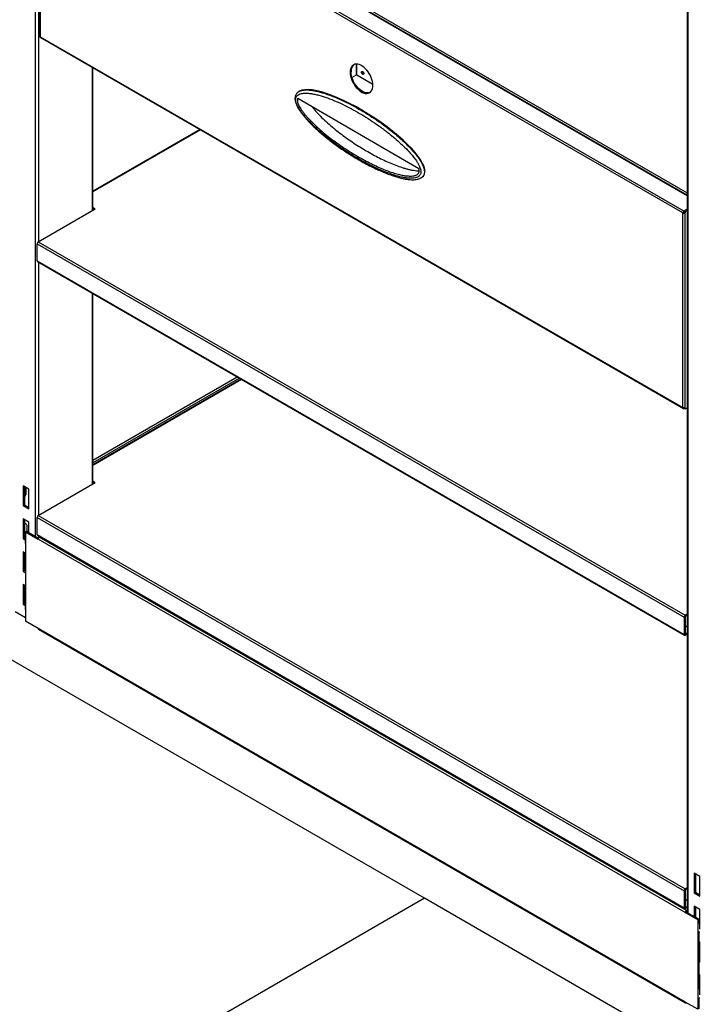
# Model space of a CAD drawing. Units: millimetres. Extents: x 8833 to 80396, y -48581 to 41351.
# Drawn here: x 40143 to 40567, y -25959 to -25347 of the extents above; entities that cross this region are included whole.
import ezdxf

# ---------------------------------------------------------------- set-up
doc = ezdxf.new("R2010")
doc.units = ezdxf.units.MM

msp = doc.modelspace()

# ---------------------------------------------------------------- linework, layer by layer
at = {"color": 0, "linetype": 'ByBlock', "lineweight": -2}
for p, q in [((40152.69, -25089.127), (40152.69, -25668.055)), ((40154.67, -25103.483), (40154.67, -25485.15)), ((40557.311, -25456.625), (40165.609, -25230.501)), ((40557.311, -25456.287), (40166.109, -25230.451)), ((40167.398, -25229.737), (40557.311, -25454.829)), ((40155.508, -25236.624), (40155.508, -25357.578)), ((40554.609, -25467.312), (40155.801, -25237.085)), ((40155.801, -25237.085), (40155.801, -25357.933)), ((40156.417, -25235.807), (40555.408, -25466.14)), ((40557.311, -25322.71), (40557.311, -25901.638)), ((40557.721, -25322.946), (40557.721, -25901.875)), ((40155.801, -25357.933), (40554.609, -25588.16)), ((40155.963, -25358.364), (40554.862, -25588.644)), ((40188.045, -25376.885), (40188.045, -25465.883)), ((40188.455, -25465.646), (40188.455, -25377.122)), ((40352.094, -25381.596), (40352.094, -25374.915)), ((40352.377, -25381.596), (40352.377, -25374.927)), ((40349.283, -25383.219), (40352.094, -25381.596)), ((40352.377, -25381.596), (40362.241, -25387.291)), ((40394.35, -25892.776), (39531.68, -25394.767)), ((40316.782, -25391.755), (40316.429, -25391.959)), ((40316.454, -25392.005), (40316.508, -25391.977)), ((40390.87, -25439.974), (40315.669, -25396.372)), ((40254.935, -25415.5), (40188.455, -25453.878)), ((40255.228, -25415.669), (40188.455, -25454.217)), ((40392.138, -25445.531), (40392.036, -25445.595)), ((40392.163, -25445.571), (40392.516, -25445.367)), ((40154.528, -25485.232), (40189.884, -25464.822)), ((40189.884, -25464.822), (40188.455, -25463.997)), ((40189.318, -25465.148), (40188.455, -25464.65)), ((40555.175, -25466.985), (40554.609, -25467.312)), ((40554.609, -25588.16), (40554.609, -25467.312)), ((40557.311, -25465.042), (40555.408, -25466.14)), ((40555.408, -25466.14), (40555.408, -25466.793)), ((40555.408, -25466.793), (40555.458, -25466.764)), ((40557.311, -25465.099), (40555.458, -25466.169)), ((40555.458, -25466.169), (40556.024, -25466.495)), ((40555.458, -25466.169), (40555.458, -25466.88)), ((40556.024, -25467.206), (40555.458, -25466.88)), ((40556.024, -25466.495), (40557.311, -25465.753)), ((40556.024, -25466.495), (40556.024, -25467.206)), ((40556.024, -25588.266), (40556.024, -25467.206)), ((40153.821, -25486.457), (40555.458, -25718.316)), ((40153.821, -25497.072), (40153.821, -25486.457)), ((40154.528, -25485.232), (40556.165, -25717.092)), ((40153.821, -25497.072), (40555.458, -25728.932)), ((40154.028, -25497.529), (40555.665, -25729.389)), ((40154.67, -25497.9), (40154.67, -25654.991)), ((40188.045, -25517.167), (40188.045, -25635.723)), ((40188.455, -25635.487), (40188.455, -25517.404)), ((40188.455, -25620.791), (40278.001, -25569.098)), ((40279.416, -25569.914), (40188.455, -25622.424)), ((40280.537, -25570.561), (40188.455, -25623.719)), ((40280.83, -25570.73), (40188.455, -25624.057)), ((40555.408, -25588.621), (40555.408, -25588.378)), ((40555.408, -25588.621), (40555.458, -25588.592)), ((40555.458, -25588.65), (40555.458, -25588.375)), ((40555.458, -25588.65), (40556.024, -25588.977)), ((40556.024, -25588.977), (40557.311, -25588.234)), ((40556.024, -25588.977), (40556.024, -25588.266)), ((40154.528, -25655.072), (40189.884, -25634.662)), ((40189.884, -25634.662), (40188.455, -25633.838)), ((40189.318, -25634.989), (40188.455, -25634.491)), ((40148.73, -25638.824), (40145.195, -25636.783)), ((40145.195, -25636.783), (40145.195, -25649.031)), ((40146.043, -25637.273), (40146.043, -25648.541)), ((40147.104, -25638.296), (40146.043, -25638.908)), ((40146.255, -25638.786), (40146.255, -25641.48)), ((40147.104, -25641.97), (40147.104, -25638.296)), ((40148.73, -25651.072), (40148.73, -25638.824)), ((40146.255, -25641.48), (40146.043, -25641.848)), ((40146.043, -25643.807), (40147.104, -25641.97)), ((40147.104, -25641.97), (40146.255, -25641.48)), ((40146.043, -25648.541), (40145.195, -25649.031)), ((40145.195, -25649.031), (40148.73, -25651.072)), ((40146.043, -25648.541), (40148.73, -25650.092)), ((40148.73, -25659.237), (40145.195, -25657.196)), ((40145.195, -25657.196), (40145.195, -25669.444)), ((40146.043, -25657.686), (40146.043, -25668.954)), ((40153.821, -25656.297), (40555.458, -25888.157)), ((40153.821, -25666.912), (40153.821, -25656.297)), ((40154.528, -25655.072), (40556.165, -25886.932)), ((40146.043, -25659.81), (40146.27, -25659.906)), ((40146.836, -25660.233), (40146.27, -25659.906)), ((40146.75, -25665.28), (40147.316, -25664.953)), ((40147.316, -25664.953), (40154.67, -25669.198)), ((40147.457, -25661.607), (40147.457, -25665.035)), ((40148.73, -25664.953), (40148.023, -25665.361)), ((40148.73, -25665.77), (40148.73, -25659.237)), ((40146.043, -25668.954), (40145.195, -25669.444)), ((40145.195, -25669.444), (40146.457, -25670.173)), ((40146.043, -25668.954), (40146.457, -25669.194)), ((40146.457, -25666.505), (40146.457, -25672.22)), ((40146.75, -25665.28), (40154.528, -25669.77)), ((40146.75, -25665.28), (40146.75, -25666.913)), ((40146.75, -25666.913), (40146.75, -25672.629)), ((40148.73, -25665.607), (40148.589, -25665.688)), ((40153.821, -25666.912), (40555.458, -25898.772)), ((40154.028, -25667.37), (40555.665, -25899.23)), ((40556.165, -25901.63), (40154.528, -25669.77)), ((40154.67, -25667.74), (40154.67, -25669.198)), ((40155.236, -25668.545), (40155.65, -25668.306)), ((40556.872, -25900.405), (40155.236, -25668.545)), ((40146.75, -25672.629), (40146.75, -25707.74)), ((40146.75, -25678.508), (40145.195, -25677.61)), ((40145.195, -25677.61), (40145.195, -25689.858)), ((40146.043, -25678.1), (40146.043, -25689.368)), ((40146.043, -25689.368), (40145.195, -25689.858)), ((40146.043, -25689.368), (40146.75, -25689.776)), ((40145.195, -25689.858), (40146.75, -25690.756)), ((40146.75, -25698.921), (40145.195, -25698.023)), ((40145.195, -25698.023), (40145.195, -25710.271)), ((40146.043, -25698.513), (40146.043, -25709.781)), ((40146.043, -25700.637), (40146.27, -25700.733)), ((40146.75, -25701.011), (40146.27, -25700.733)), ((40146.457, -25707.332), (40146.457, -25713.047)), ((40146.75, -25707.74), (40146.75, -25713.456)), ((40146.043, -25709.781), (40145.195, -25710.271)), ((40145.195, -25710.271), (40146.457, -25711)), ((40146.043, -25709.781), (40146.457, -25710.021)), ((40146.75, -25713.456), (40146.75, -25720.804)), ((40140.245, -25714.763), (40146.75, -25718.518)), ((40556.024, -25717.99), (40555.458, -25718.316)), ((40555.458, -25718.316), (40555.458, -25728.932)), ((40556.024, -25717.99), (40556.024, -25728.605)), ((40557.311, -25716.43), (40556.165, -25717.092)), ((40557.311, -25717.084), (40556.165, -25717.745)), ((40556.165, -25717.745), (40556.165, -25717.092)), ((40154.528, -25725.295), (40146.75, -25720.804)), ((40556.165, -25957.155), (40154.528, -25725.295)), ((40154.736, -25725.753), (40556.372, -25957.612)), ((40557.311, -25724.45), (40556.024, -25723.707)), ((40556.024, -25728.605), (40555.458, -25728.932)), ((40556.165, -25728.687), (40556.024, -25728.605)), ((40556.165, -25728.687), (40557.311, -25728.025)), ((40556.165, -25729.34), (40557.311, -25728.679)), ((40556.165, -25728.687), (40556.165, -25729.34)), ((40565.216, -25879.256), (40561.68, -25877.215)), ((40561.68, -25877.215), (40561.68, -25889.463)), ((40562.529, -25877.705), (40562.529, -25888.973)), ((40565.216, -25891.504), (40565.216, -25879.256)), ((40556.024, -25887.83), (40555.458, -25888.157)), ((40555.458, -25888.157), (40555.458, -25898.772)), ((40556.024, -25887.83), (40556.024, -25898.445)), ((40557.311, -25886.271), (40556.165, -25886.932)), ((40557.311, -25886.924), (40556.165, -25887.585)), ((40556.165, -25887.585), (40556.165, -25886.932)), ((40562.529, -25888.973), (40561.68, -25889.463)), ((40561.68, -25889.463), (40565.216, -25891.504)), ((40562.529, -25888.973), (40565.216, -25890.524)), ((40394.35, -25892.776), (39948.873, -26149.945)), ((41257.02, -26390.785), (40394.35, -25892.776)), ((40557.311, -25894.29), (40556.024, -25893.547)), ((40556.024, -25898.445), (40555.458, -25898.772)), ((40556.165, -25898.527), (40556.024, -25898.445)), ((40556.165, -25898.527), (40557.311, -25897.866)), ((40556.165, -25899.18), (40557.311, -25898.519)), ((40556.165, -25898.527), (40556.165, -25899.18)), ((40556.165, -25901.63), (40556.731, -25901.303)), ((40563.943, -25906.12), (40556.165, -25901.63)), ((40564.509, -25905.794), (40556.731, -25901.303)), ((40557.311, -25900.152), (40556.872, -25900.405)), ((40556.872, -25900.405), (40556.872, -25901.058)), ((40557.311, -25900.805), (40556.872, -25901.058)), ((40565.216, -25899.669), (40561.68, -25897.628)), ((40561.68, -25897.628), (40561.68, -25904.161)), ((40562.529, -25898.118), (40562.529, -25904.651)), ((40565.216, -25911.918), (40565.216, -25899.669)), ((40563.943, -25906.12), (40564.509, -25905.794)), ((40563.943, -25906.12), (40563.943, -25907.753)), ((40563.943, -25907.753), (40564.509, -25907.427)), ((40563.943, -25907.753), (40563.943, -25913.469)), ((40564.509, -25905.794), (40564.509, -25907.427)), ((40564.792, -25907.427), (40565.216, -25907.182)), ((40565.216, -25907.672), (40564.792, -25907.427)), ((40563.943, -25913.469), (40563.943, -25948.58)), ((40564.509, -25913.632), (40564.509, -25948.254)), ((40565.202, -25911.909), (40565.216, -25911.918)), ((40565.216, -25920.083), (40564.509, -25919.675)), ((40565.216, -25932.331), (40565.216, -25920.083)), ((40564.509, -25930.943), (40565.216, -25931.351)), ((40564.509, -25931.923), (40565.216, -25932.331)), ((40565.216, -25940.496), (40564.509, -25940.088)), ((40565.216, -25952.745), (40565.216, -25940.496)), ((40563.943, -25948.58), (40564.509, -25948.254)), ((40563.943, -25948.58), (40563.943, -25954.296)), ((40564.792, -25948.254), (40565.216, -25948.009)), ((40565.216, -25948.499), (40564.792, -25948.254)), ((40563.943, -25961.645), (40556.165, -25957.155)), ((40556.872, -25957.563), (40556.872, -25957.563)), ((40556.872, -25957.563), (40556.872, -25957.563)), ((40563.943, -25954.296), (40563.943, -25961.645)), ((40564.509, -25954.459), (40564.509, -25961.318)), ((40565.202, -25952.736), (40565.216, -25952.745))]:
    msp.add_line(p, q, dxfattribs=at)
at = {"color": 0, "linetype": 'ByBlock', "lineweight": -2, "flags": 128}
for points in [[(40362.276, -25388.126), (40362.211, -25386.976), (40362.014, -25385.771), (40361.691, -25384.535), (40361.247, -25383.289), (40360.69, -25382.057), (40360.032, -25380.862), (40359.283, -25379.727), (40358.458, -25378.672), (40357.573, -25377.717), (40356.644, -25376.879), (40355.688, -25376.176), (40354.723, -25375.619), (40353.767, -25375.218), (40352.837, -25374.983), (40351.952, -25374.916), (40351.128, -25375.019), (40350.379, -25375.29), (40349.72, -25375.724), (40349.164, -25376.313), (40348.72, -25377.046), (40348.396, -25377.91), (40348.2, -25378.888), (40348.134, -25379.962), (40348.2, -25381.111), (40348.396, -25382.316), (40348.72, -25383.553), (40349.164, -25384.798), (40349.72, -25386.03), (40350.379, -25387.225), (40351.128, -25388.36), (40351.952, -25389.416), (40352.837, -25390.371), (40353.767, -25391.208), (40354.723, -25391.911), (40355.688, -25392.469), (40356.644, -25392.869), (40357.573, -25393.105), (40358.458, -25393.172), (40359.283, -25393.069), (40360.032, -25392.797), (40360.69, -25392.363), (40361.247, -25391.774), (40361.691, -25391.041), (40362.014, -25390.177), (40362.211, -25389.199), (40362.276, -25388.126)], [(40360.48, -25392.527), (40359.849, -25392.742), (40359.024, -25392.845), (40358.139, -25392.778), (40357.21, -25392.542), (40356.254, -25392.142), (40355.288, -25391.585), (40354.332, -25390.881), (40353.403, -25390.044), (40352.518, -25389.089), (40351.693, -25388.034), (40350.945, -25386.898), (40350.286, -25385.704), (40349.729, -25384.472), (40349.285, -25383.226), (40348.962, -25381.989), (40348.766, -25380.785), (40348.7, -25379.635)], [(40356.62, -25380.779), (40356.566, -25381.061), (40356.412, -25381.237), (40356.183, -25381.282), (40355.912, -25381.188), (40355.642, -25380.969), (40355.412, -25380.66), (40355.259, -25380.307), (40355.205, -25379.963), (40355.259, -25379.682), (40355.412, -25379.505), (40355.642, -25379.461), (40355.912, -25379.555), (40356.183, -25379.773), (40356.412, -25380.082), (40356.566, -25380.436), (40356.62, -25380.779)], [(40146.043, -25660.113), (40146.148, -25660.099), (40146.515, -25660.114), (40146.836, -25660.233), (40147.1, -25660.452), (40147.296, -25660.762), (40147.417, -25661.152), (40147.457, -25661.607)]]:
    msp.add_lwpolyline(points, dxfattribs=at)
at = {"color": 0, "linetype": 'ByBlock', "lineweight": -2}
for centre, radius, start, end in [((40353.829, -25379.161), 5.151, 130.31397, 185.274909), ((40352.235, -25381.869), 0.307, 62.609672, 117.390328), ((40357.163, -25379.649), 1.389, 173.576753, 246.417871), ((40155.357, -25486.526), 1.537, 122.605478, 177.394522), ((40154.311, -25497.126), 0.493, 173.701152, 234.986667), ((40155.357, -25656.367), 1.537, 122.605478, 177.394522), ((40146.905, -25666.505), 0.437, 110.783421, 249.216579), ((40154.311, -25666.966), 0.493, 173.701152, 234.986667), ((40156.064, -25669.84), 1.537, 122.605478, 177.394522), ((40146.958, -25672.17), 0.503, 185.694799, 245.625342), ((40146.272, -25702.149), 1.23, 67.1046, 100.709269), ((40146.905, -25707.332), 0.437, 110.783421, 249.216579), ((40146.958, -25712.997), 0.503, 185.694799, 245.625342), ((40556.993, -25718.386), 1.537, 122.605478, 177.394522), ((40556.331, -25718.004), 0.307, 122.605478, 177.394522), ((40155.004, -25725.355), 0.48, 172.74417, 235.943649), ((40555.889, -25729.001), 0.437, 170.785963, 309.203285), ((40556.11, -25728.619), 0.0873, 170.785963, 309.203285), ((40556.993, -25888.227), 1.537, 122.605478, 177.394522), ((40556.331, -25887.844), 0.307, 122.605478, 177.394522), ((40555.889, -25898.842), 0.437, 170.785963, 309.203285), ((40556.11, -25898.459), 0.0873, 170.785963, 309.203285), ((40557.7, -25901.7), 1.537, 122.605478, 177.394522), ((40557.038, -25901.317), 0.307, 122.605478, 177.394522), ((40564.656, -25906.359), 1.566, 242.927556, 290.970509), ((40564.65, -25907.154), 0.307, 242.609672, 297.390328), ((40564.655, -25912.094), 1.548, 242.634254, 290.690567), ((40564.656, -25947.186), 1.566, 242.927556, 290.970509), ((40564.65, -25947.981), 0.307, 242.609672, 297.390328), ((40556.596, -25957.225), 0.437, 170.785963, 309.203285), ((40564.655, -25952.921), 1.548, 242.634254, 290.690567)]:
    msp.add_arc(centre, radius, start, end, dxfattribs=at)
msp.add_ellipse((40354.649, -25418.561), major_axis=(39.297, -25.482), ratio=0.2825566, start_param=6.1416027, end_param=9.2827214, dxfattribs=at)
for points in [[(40155.801, -25357.933), (40155.717, -25357.882), (40155.549, -25357.781), (40155.522, -25357.645), (40155.508, -25357.578)], [(40555.408, -25466.14), (40555.308, -25466.201), (40555.107, -25466.324), (40554.851, -25466.635), (40554.664, -25466.986), (40554.628, -25467.203), (40554.609, -25467.312)], [(40554.609, -25467.312), (40554.713, -25467.351), (40554.919, -25467.428), (40555.317, -25467.442), (40555.714, -25467.375), (40555.92, -25467.263), (40556.024, -25467.206)], [(40555.408, -25466.793), (40555.382, -25466.802), (40555.329, -25466.82), (40555.26, -25466.871), (40555.204, -25466.931), (40555.185, -25466.967), (40555.175, -25466.985)], [(40555.175, -25466.985), (40555.196, -25466.986), (40555.237, -25466.987), (40555.317, -25466.969), (40555.396, -25466.935), (40555.437, -25466.898), (40555.458, -25466.88)], [(40556.024, -25588.266), (40555.92, -25588.304), (40555.714, -25588.381), (40555.317, -25588.395), (40554.919, -25588.329), (40554.713, -25588.216), (40554.609, -25588.16)], [(40554.609, -25588.16), (40554.628, -25588.265), (40554.664, -25588.476), (40554.851, -25588.665), (40555.107, -25588.732), (40555.308, -25588.658), (40555.408, -25588.621)]]:
    msp.add_open_spline(points, degree=3, dxfattribs=at)
for points, knots in [([(40155.963, -25358.364), (40155.963, -25358.364), (40155.894, -25358.354), (40155.815, -25358.212), (40155.806, -25358.026), (40155.801, -25357.933)], [0, 0, 0, 0, 0.0001021, 0.5000511, 1, 1, 1, 1]), ([(40316.487, -25391.947), (40316.376, -25392.007), (40315.996, -25392.211), (40315.448, -25392.681), (40314.877, -25393.332), (40314.432, -25394.066), (40314.111, -25394.889), (40313.933, -25395.792), (40313.908, -25396.709), (40313.99, -25397.431), (40314.076, -25397.835), (40314.098, -25397.939)], [0, 0, 0, 0, 0.0623378, 0.2141047, 0.3454598, 0.4702788, 0.6022852, 0.7279672, 0.8495913, 0.9612635, 1, 1, 1, 1]), ([(40314.344, -25396.926), (40314.376, -25397.352), (40314.439, -25398.182), (40314.88, -25399.537), (40315.637, -25401.245), (40316.758, -25403.142), (40318.163, -25405.144), (40320.06, -25407.551), (40322.693, -25410.492), (40326.077, -25413.862), (40329.659, -25417.095), (40333.298, -25420.108), (40337.442, -25423.311), (40342.088, -25426.663), (40347.237, -25430.075), (40352.993, -25433.585), (40359.346, -25437.096), (40365.534, -25440.069), (40370.951, -25442.325), (40375.593, -25443.957), (40379.387, -25444.973), (40382.345, -25445.532), (40384.515, -25445.785), (40386.637, -25445.841), (40388.444, -25445.627), (40389.915, -25445.165), (40390.873, -25444.594), (40391.522, -25443.904), (40391.878, -25443.275), (40392.082, -25442.572), (40392.148, -25441.836), (40392.079, -25440.999), (40391.866, -25440.059), (40391.514, -25439.043), (40390.966, -25437.821), (40390.215, -25436.453), (40389.052, -25434.638), (40387.528, -25432.584), (40385.178, -25429.783), (40382.197, -25426.647), (40378.606, -25423.264), (40374.939, -25420.098), (40370.717, -25416.714), (40365.93, -25413.175), (40360.619, -25409.573), (40355.315, -25406.262), (40350.035, -25403.243), (40344.722, -25400.486), (40339.385, -25398), (40334.044, -25395.859), (40329.633, -25394.446), (40326.146, -25393.589), (40323.536, -25393.129), (40320.975, -25392.895), (40318.799, -25392.994), (40317.034, -25393.395), (40315.899, -25393.94), (40315.124, -25394.628), (40314.612, -25395.377), (40314.365, -25396.19), (40314.348, -25396.787), (40314.344, -25396.926)], [0, 0, 0, 0, 0.0061469, 0.0119965, 0.0180901, 0.0294783, 0.0390105, 0.0485514, 0.0681035, 0.0897448, 0.111435, 0.1331586, 0.1548455, 0.1849266, 0.2150284, 0.2451162, 0.2856123, 0.3261044, 0.3536659, 0.3812417, 0.4087761, 0.4222995, 0.4358199, 0.4496085, 0.4633811, 0.4726395, 0.4820641, 0.4871227, 0.4922966, 0.4960895, 0.5000007, 0.5039975, 0.5081434, 0.5128622, 0.517692, 0.5248401, 0.5321061, 0.5443752, 0.5567921, 0.5786191, 0.6006382, 0.6226173, 0.6446598, 0.6758436, 0.7071194, 0.737884, 0.7686645, 0.7994287, 0.8309124, 0.862414, 0.8938713, 0.9098664, 0.9258582, 0.9421594, 0.9584413, 0.9689894, 0.9797198, 0.9852101, 0.9908195, 0.9978489, 1, 1, 1, 1]), ([(40316.508, -25391.977), (40316.806, -25391.806), (40317.573, -25391.366), (40319.269, -25391.042), (40321.502, -25390.893), (40324.127, -25391.113), (40326.827, -25391.6), (40330.384, -25392.488), (40334.814, -25393.879), (40340.141, -25395.965), (40345.518, -25398.44), (40350.922, -25401.259), (40356.326, -25404.381), (40361.725, -25407.766), (40367.112, -25411.412), (40371.953, -25414.995), (40376.233, -25418.423), (40379.96, -25421.645), (40383.633, -25425.097), (40386.7, -25428.334), (40389.149, -25431.249), (40390.765, -25433.433), (40392.025, -25435.4), (40392.866, -25436.937), (40393.497, -25438.351), (40393.923, -25439.581), (40394.185, -25440.758), (40394.277, -25441.828), (40394.191, -25442.777), (40393.945, -25443.657), (40393.509, -25444.424), (40392.912, -25445.102), (40392.4, -25445.385), (40392.138, -25445.531)], [0, 0, 0, 0, 0.0141647, 0.0363913, 0.0682873, 0.1003032, 0.1324139, 0.1644396, 0.2248564, 0.2854223, 0.3461278, 0.4069053, 0.4676378, 0.528166, 0.58897, 0.6497666, 0.6927964, 0.7358188, 0.7791392, 0.8224199, 0.8474563, 0.8724617, 0.8878109, 0.9031378, 0.9140858, 0.9250171, 0.9350807, 0.9451334, 0.954662, 0.9641991, 0.9759236, 0.9876705, 1, 1, 1, 1]), ([(40314.098, -25397.939), (40314.137, -25398.098), (40314.261, -25398.616), (40314.553, -25399.502), (40315.015, -25400.599), (40315.591, -25401.726), (40316.289, -25402.906), (40317.128, -25404.166), (40318.153, -25405.588), (40319.367, -25407.144), (40320.778, -25408.806), (40322.353, -25410.533), (40324.153, -25412.393), (40326.179, -25414.368), (40328.416, -25416.42), (40330.837, -25418.515), (40333.5, -25420.705), (40336.435, -25423.007), (40339.6, -25425.361), (40342.917, -25427.695), (40346.34, -25429.973), (40349.878, -25432.198), (40353.539, -25434.371), (40357.318, -25436.489), (40361.11, -25438.478), (40364.813, -25440.272), (40368.342, -25441.835), (40371.723, -25443.184), (40374.854, -25444.291), (40377.669, -25445.165), (40380.139, -25445.813), (40382.356, -25446.271), (40384.388, -25446.563), (40386.201, -25446.698), (40387.787, -25446.7), (40389.148, -25446.577), (40390.306, -25446.335), (40391.25, -25446.038), (40391.801, -25445.752), (40392.04, -25445.628)], [0, 0, 0, 0, 0.00448813, 0.01455408, 0.0247725, 0.03557741, 0.04725435, 0.06014924, 0.07478038, 0.09294594, 0.11201553, 0.13275491, 0.1559028, 0.18258839, 0.21085874, 0.24090403, 0.27351502, 0.31012558, 0.34959762, 0.39007093, 0.4317104, 0.47466038, 0.51908118, 0.56508639, 0.61234067, 0.65724236, 0.70013718, 0.74140988, 0.78136684, 0.81570119, 0.84593424, 0.87354084, 0.89909123, 0.92312477, 0.94347297, 0.96093844, 0.97661552, 0.98982815, 1, 1, 1, 1]), ([(40315.669, -25396.372), (40315.612, -25396.499), (40315.503, -25396.745), (40315.416, -25397.169), (40315.395, -25397.618), (40315.46, -25398.323), (40315.67, -25399.07), (40315.959, -25399.803), (40316.177, -25400.292), (40316.559, -25401.066), (40317.174, -25402.144), (40318.085, -25403.528), (40319.189, -25405.03), (40320.487, -25406.639), (40321.976, -25408.34), (40324.09, -25410.59), (40326.932, -25413.364), (40330.579, -25416.606), (40334.584, -25419.885), (40338.883, -25423.141), (40343.409, -25426.323), (40348.086, -25429.377), (40352.648, -25432.135), (40357.022, -25434.587), (40361.153, -25436.729), (40365.19, -25438.65), (40369.081, -25440.322), (40372.784, -25441.733), (40376.246, -25442.859), (40379.433, -25443.697), (40382.017, -25444.181), (40384.047, -25444.403), (40385.586, -25444.457), (40386.842, -25444.387), (40387.84, -25444.232), (40388.612, -25444.033), (40389.286, -25443.77), (40389.971, -25443.381), (40390.499, -25442.908), (40390.84, -25442.341), (40391.034, -25441.798), (40391.113, -25441.02), (40390.953, -25440.33), (40390.87, -25439.974)], [0, 0, 0, 0, 0.0052911, 0.010254, 0.014801, 0.0193879, 0.0307924, 0.0350402, 0.0395552, 0.0443605, 0.0567443, 0.0705726, 0.0859863, 0.1040029, 0.1235631, 0.1447398, 0.1853024, 0.2300716, 0.2785958, 0.3302928, 0.3842528, 0.4399579, 0.4964548, 0.5459781, 0.5950418, 0.6430611, 0.6896254, 0.73409, 0.7761989, 0.815212, 0.8511405, 0.8728029, 0.8928639, 0.9113922, 0.9235319, 0.9347566, 0.9451157, 0.954672, 0.9689672, 0.9752069, 0.9809758, 0.9901795, 1, 1, 1, 1]), ([(40324.799, -25401.665), (40324.928, -25401.838), (40325.432, -25402.508), (40326.333, -25403.584), (40327.507, -25404.928), (40329.46, -25407.034), (40332.297, -25409.832), (40336.028, -25413.161), (40339.845, -25416.3), (40343.683, -25419.236), (40347.522, -25421.987), (40351.352, -25424.566), (40355.2, -25427.004), (40359.15, -25429.351), (40363.18, -25431.59), (40367.278, -25433.695), (40371.36, -25435.617), (40375.432, -25437.341), (40378.827, -25438.594), (40381.517, -25439.456), (40383.534, -25440.027), (40385.523, -25440.505), (40387.462, -25440.872), (40389.054, -25441.072), (40390.233, -25441.158), (40390.801, -25441.163), (40391.047, -25441.165)], [0, 0, 0, 0, 0.0068305, 0.0265235, 0.0449785, 0.0645246, 0.1203805, 0.1775261, 0.2349761, 0.2923959, 0.3489698, 0.4054723, 0.4618458, 0.5188908, 0.5796435, 0.6395876, 0.6998754, 0.7603827, 0.8207159, 0.8519306, 0.8819021, 0.9125362, 0.9432725, 0.9720968, 0.9879134, 1, 1, 1, 1])]:
    msp.add_open_spline(points, degree=3, knots=knots, dxfattribs=at)

doc.saveas('drawing.dxf')
